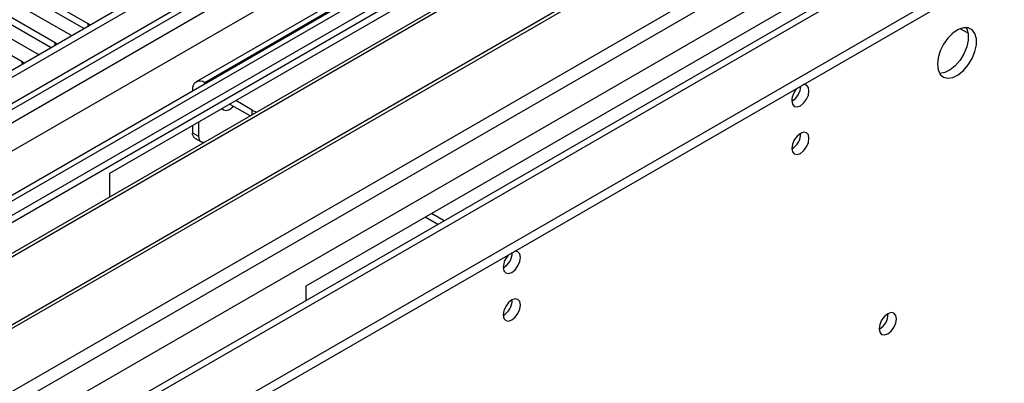
# Model space of a CAD drawing. Units: millimetres. Extents: x 4 to 10294, y 11 to 14564.
# Drawn here: x 4161 to 4330, y 2294 to 2357 of the extents above; entities that cross this region are included whole.
import ezdxf

# ---------------------------------------------------------------- set-up
doc = ezdxf.new("R2010")
doc.units = ezdxf.units.MM
doc.header["$LTSCALE"] = 49

msp = doc.modelspace()

# ---------------------------------------------------------------- linework, layer by layer
at = {"color": 7, "linetype": 'Continuous', "lineweight": 25}
for p, q in [((4333.105, 2448.153), (2962.025, 1656.645)), ((4334.166, 2447.541), (2963.086, 1656.033)), ((2959.55, 1576.024), (4460.738, 2442.641)), ((2959.55, 1574.391), (4460.738, 2441.008)), ((2962.862, 1650.398), (4333.544, 2441.676)), ((4355.117, 2439.422), (2974.228, 1642.252)), ((4349.015, 2432.436), (4126.277, 2303.852)), ((4349.015, 2431.211), (4127.337, 2303.239)), ((4353.606, 2428.561), (4131.928, 2300.589)), ((4354.123, 2428.262), (4132.445, 2300.29)), ((4364.219, 2422.434), (4142.541, 2294.462)), ((4364.737, 2422.135), (4143.059, 2294.163)), ((4152.44, 2288.748), (4375.178, 2417.332)), ((4176.481, 2330.384), (4281.84, 2391.206)), ((4340.548, 2383.829), (3060.702, 1644.99)), ((4251.349, 2380.741), (4191.245, 2346.044)), ((4172.751, 2355.99), (4142.434, 2373.491)), ((4139.252, 2371.654), (4169.569, 2354.153)), ((4142.434, 2372.266), (4172.043, 2355.173)), ((4315.427, 2371.817), (4210.069, 2310.994)), ((4167.094, 2352.724), (4136.777, 2370.226)), ((4133.595, 2368.389), (4163.912, 2350.887)), ((4136.777, 2369.001), (4166.386, 2351.908)), ((4161.437, 2349.458), (4131.12, 2366.96)), ((4173.064, 2355.763), (4172.751, 2355.99)), ((4169.569, 2354.153), (4169.961, 2353.972)), ((4167.407, 2352.498), (4167.094, 2352.724)), ((4163.912, 2350.887), (4164.304, 2350.706)), ((4161.75, 2349.232), (4161.437, 2349.458)), ((4190.623, 2344.671), (4190.623, 2344.462)), ((4192.926, 2345.791), (4192.745, 2345.896)), ((4200.516, 2340.184), (4196.987, 2342.222)), ((4200.876, 2341.201), (4198.048, 2342.834)), ((4190.623, 2338.548), (4190.623, 2337.322)), ((4191.684, 2339.16), (4191.684, 2336.709)), ((4191.037, 2336.406), (4192.098, 2335.794)), ((4176.481, 2326.309), (4176.481, 2330.384)), ((4232.731, 2321.587), (4230.575, 2322.832)), ((4233.791, 2322.2), (4231.635, 2323.444)), ((4210.069, 2310.994), (4210.069, 2308.505))]:
    msp.add_line(p, q, dxfattribs=at)
at = {"color": 8, "linetype": 'Continuous', "lineweight": 25}
for p, q in [((4334.166, 2443.05), (2963.086, 1651.542)), ((2959.904, 1646.441), (4338.762, 2442.439)), ((4356.617, 2439.273), (2960.434, 1633.274)), ((4340.884, 2438.765), (2962.025, 1642.767)), ((2986.42, 1613.17), (4387.022, 2421.721)), ((2988.542, 1609.496), (4389.143, 2418.046)), ((3003.568, 1610.823), (4400.457, 2417.23)), ((4252.849, 2380.593), (4192.745, 2345.896)), ((4172.751, 2355.582), (4172.751, 2355.99)), ((4323.686, 2354.388), (4322.367, 2355.149)), ((4167.094, 2352.317), (4167.094, 2352.724)), ((4161.437, 2349.051), (4161.437, 2349.458)), ((4190.804, 2344.566), (4190.623, 2344.671)), ((4192.745, 2345.687), (4192.745, 2345.896)), ((4200.876, 2340.392), (4200.876, 2341.201)), ((4190.623, 2337.322), (4191.684, 2336.709))]:
    msp.add_line(p, q, dxfattribs=at)
at = {"color": 7, "linetype": 'Continuous', "lineweight": 25, "flags": 128}
for points in [[(4318.433, 2349.057), (4318.557, 2348.082), (4318.922, 2347.324), (4319.499, 2346.838), (4320.246, 2346.66), (4321.108, 2346.804), (4322.021, 2347.259), (4322.916, 2347.99), (4323.728, 2348.945), (4324.397, 2350.052), (4324.872, 2351.229), (4325.119, 2352.388), (4325.119, 2353.445), (4324.872, 2354.319), (4324.397, 2354.947), (4323.728, 2355.282), (4322.916, 2355.3), (4322.021, 2354.998), (4321.108, 2354.399), (4320.246, 2353.547), (4319.499, 2352.507), (4318.922, 2351.354), (4318.557, 2350.175), (4318.433, 2349.057)], [(4323.352, 2355.331), (4323.458, 2355.136), (4323.705, 2354.261), (4323.705, 2353.205), (4323.458, 2352.045), (4322.983, 2350.868), (4322.314, 2349.761), (4321.502, 2348.807), (4320.607, 2348.075), (4319.694, 2347.62), (4318.832, 2347.476), (4318.817, 2347.477)], [(4293.437, 2342.792), (4293.55, 2342.201), (4293.872, 2341.831), (4294.353, 2341.737), (4294.921, 2341.935), (4295.49, 2342.393), (4295.971, 2343.043), (4296.293, 2343.785), (4296.406, 2344.507), (4296.293, 2345.098), (4295.971, 2345.468), (4295.49, 2345.561), (4295.37, 2345.543)], [(4195.681, 2341.468), (4195.937, 2341.218), (4196.419, 2341.125), (4196.987, 2341.322), (4197.556, 2341.781), (4197.623, 2341.854)], [(4200.876, 2341.201), (4201.634, 2340.842), (4201.647, 2340.837)], [(4191.037, 2336.406), (4191.037, 2336.406), (4190.862, 2336.552), (4190.731, 2336.759), (4190.65, 2337.019), (4190.623, 2337.322)], [(4191.684, 2336.709), (4191.711, 2336.406), (4191.792, 2336.147), (4191.922, 2335.94), (4192.098, 2335.794), (4192.312, 2335.714), (4192.557, 2335.705), (4192.822, 2335.765), (4192.947, 2335.815)], [(4293.437, 2334.627), (4293.55, 2334.036), (4293.872, 2333.665), (4294.353, 2333.572), (4294.921, 2333.769), (4295.49, 2334.228), (4295.971, 2334.878), (4296.293, 2335.62), (4296.406, 2336.341), (4296.293, 2336.932), (4295.971, 2337.303), (4295.49, 2337.396), (4294.921, 2337.199), (4294.353, 2336.74), (4293.872, 2336.09), (4293.55, 2335.348), (4293.437, 2334.627)], [(4243.939, 2314.218), (4244.052, 2313.627), (4244.374, 2313.256), (4244.856, 2313.163), (4245.424, 2313.36), (4245.992, 2313.819), (4246.474, 2314.469), (4246.796, 2315.211), (4246.909, 2315.932), (4246.796, 2316.523), (4246.474, 2316.894), (4245.992, 2316.987), (4245.872, 2316.968)], [(4243.939, 2306.052), (4244.052, 2305.462), (4244.374, 2305.091), (4244.856, 2304.997), (4245.424, 2305.195), (4245.992, 2305.654), (4246.474, 2306.303), (4246.796, 2307.045), (4246.909, 2307.767), (4246.796, 2308.358), (4246.474, 2308.728), (4245.992, 2308.822), (4245.424, 2308.624), (4244.856, 2308.166), (4244.374, 2307.516), (4244.052, 2306.774), (4243.939, 2306.052)], [(4308.427, 2303.678), (4308.54, 2303.087), (4308.862, 2302.717), (4309.344, 2302.623), (4309.912, 2302.821), (4310.48, 2303.279), (4310.962, 2303.929), (4311.284, 2304.671), (4311.397, 2305.393), (4311.284, 2305.984), (4310.962, 2306.354), (4310.48, 2306.448), (4309.912, 2306.25), (4309.344, 2305.792), (4308.862, 2305.142), (4308.54, 2304.4), (4308.427, 2303.678)]]:
    msp.add_lwpolyline(points, dxfattribs=at)
at = {"color": 7, "linetype": 'Continuous', "lineweight": 25}
for centre, radius, start, end in [((4191.917, 2344.88), 1.31, 50.79691, 189.21458), ((4296.74, 2342.616), 3.308, 133.24785, 176.94687), ((4291.896, 2345.399), 3.097, 299.86425, 358.59528), ((4291.937, 2345.374), 3.056, 299.57541, 359.07296), ((4291.957, 2337.195), 3.034, 299.22784, 0.77844), ((4247.244, 2314.041), 3.309, 133.25723, 176.93749), ((4242.399, 2316.824), 3.097, 299.86091, 358.59863), ((4242.368, 2316.843), 3.128, 300.29291, 358.27909), ((4242.452, 2308.626), 3.042, 299.30612, 0.69298), ((4306.947, 2306.247), 3.034, 299.22784, 0.77844)]:
    msp.add_arc(centre, radius, start, end, dxfattribs=at)

doc.saveas('drawing.dxf')
